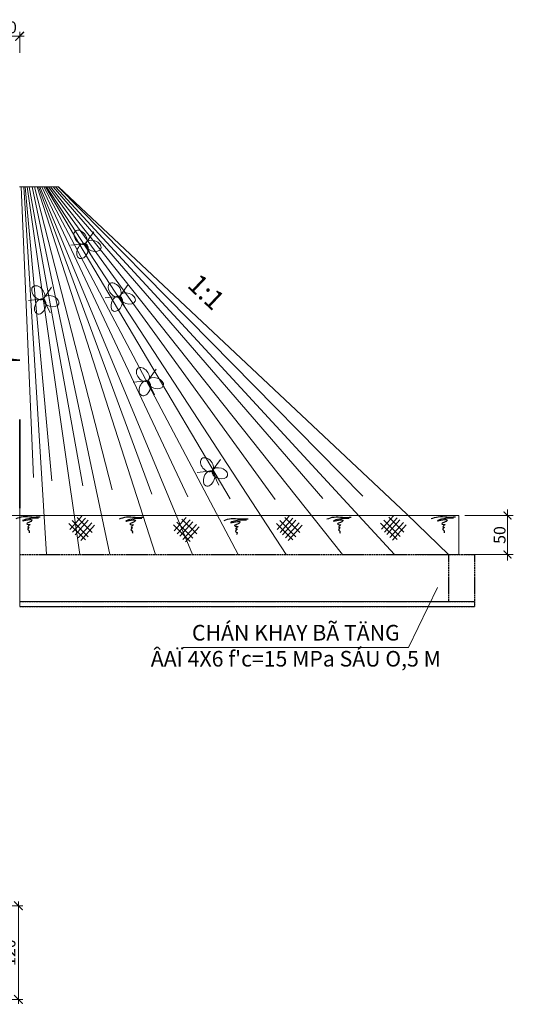
# Model space of a CAD drawing. Units: millimetres. Extents: x -33448 to -30247, y -39791 to -37960.
# Drawn here: x -31433 to -31306, y -38255 to -38003 of the extents above; entities that cross this region are included whole.
import ezdxf

# ---------------------------------------------------------------- set-up
doc = ezdxf.new("R2010")
doc.units = ezdxf.units.MM
doc.header["$LTSCALE"] = 0.5
doc.header["$MEASUREMENT"] = 0
doc.header["$PDMODE"] = 35
doc.linetypes.add('HIDDEN', pattern=[0.375, 0.25, -0.125])
doc.layers.add('BONG', color=9, linetype='Continuous')
for name, color, linetype, lineweight in [('D2', 9, 'Continuous', 20), ('DA1', 4, 'Continuous', 20), ('DAM', 240, 'Continuous', 35), ('DIM', 9, 'Continuous', 18), ('DUONG GACH', 7, 'Continuous', 9), ('Khuat', 80, 'HIDDEN', 30), ('net gach', 7, 'Continuous', 5), ('NONDAT', 42, 'Continuous', 20)]:
    doc.layers.add(name, color=color, linetype=linetype, lineweight=lineweight)
doc.styles.add('chu', font='txt', dxfattribs={"height": 3})
doc.dimstyles.new('TL 1 50', dxfattribs={"dimscale": 0.75, "dimtxt": 5, "dimasz": 3, "dimexe": 1.5, "dimexo": 1.5, "dimgap": 1, "dimtad": 1, "dimdec": 0, "dimlfac": 5, "dimzin": 0, "dimdsep": 46, "dimtxsty": 'chu', "dimblk": 'ARCHTICK', "dimcen": 0.09, "dimdle": 1.5, "dimclrd": 9, "dimclre": 9, "dimclrt": 9, "dimadec": 0, "dimazin": 0, "dimtfac": 1, "dimtdec": 0, "dimtofl": 0, "dimtmove": 0, "dimatfit": 3, "dimldrblk": 'ARCHTICK', "dimfxl": 0.75, "dimtolj": 1, "dimtzin": 0, "dimlwd": 9, "dimlwe": 9, "dimarcsym": 0})
doc.dimstyles.new('TL1-50', dxfattribs={"dimtxt": 3, "dimasz": 2, "dimexe": 1.5, "dimexo": 1.5, "dimgap": 0.5, "dimtad": 1, "dimdec": 0, "dimlfac": 5, "dimzin": 0, "dimdsep": 46, "dimtxsty": 'Standard', "dimblk": 'ARCHTICK', "dimcen": 3, "dimdle": 1.5, "dimclrd": 9, "dimclre": 9, "dimclrt": 9, "dimadec": 4, "dimazin": 0, "dimtfac": 1, "dimtdec": 0, "dimtix": 1, "dimtmove": 0, "dimatfit": 3, "dimldrblk": 'ARCHTICK', "dimfxl": 1, "dimtolj": 1, "dimtzin": 0, "dimlwd": 9, "dimlwe": 9, "dimarcsym": 0})

# ---------------------------------------------------------------- blocks, each defined once
blk = doc.blocks.new('_ArchTick')
at = {"color": 0, "linetype": 'ByBlock', "const_width": 0.15}
blk.add_lwpolyline([(-0.5, -0.5), (0.5, 0.5)], dxfattribs=at)
blk = doc.blocks.new('*D542')
at = {"layer": 'Defpoints', "color": 0}
for p in [(-31320.3, -38129.74), (-31320.3, -38139.74), (-31307.87, -38139.74)]:
    blk.add_point(p, dxfattribs=at)
at = {"layer": 'DUONG GACH', "color": 9, "lineweight": 9}
for p, q in [((-31318.8, -38129.74), (-31306.37, -38129.74)), ((-31307.87, -38128.24), (-31307.87, -38141.24)), ((-31318.8, -38139.74), (-31306.37, -38139.74))]:
    blk.add_line(p, q, dxfattribs=at)
at = {"layer": 'DUONG GACH', "color": 9, "lineweight": 9, "xscale": 2, "yscale": 2, "zscale": 2}
for p, rotation in [((-31307.87, -38129.74), 90), ((-31307.87, -38139.74), 270)]:
    blk.add_blockref('_ArchTick', p, dxfattribs=dict(at, rotation=rotation))
at = {"layer": 'DUONG GACH', "color": 9, "insert": (-31309.87, -38134.74), "char_height": 3, "attachment_point": 5, "rotation": 90}
blk.add_mtext('\\A1;50', dxfattribs=at)
blk = doc.blocks.new('1')
at = {"layer": 'BONG'}
for p, q in [((0, 0), (-0.792, -0.833)), ((-0.835, -0.446), (0.199, -1.533)), ((-0.616, -0.27), (0.392, -1.33)), ((0.238, -0.139), (-0.605, -1.025)), ((0.413, -0.27), (-0.455, -1.183)), ((-0.288, -0.084), (0.645, -1.064)), ((0.632, -0.446), (-0.262, -1.385)), ((0.807, -0.599), (-0.102, -1.554))]:
    blk.add_line(p, q, dxfattribs=at)
blk.add_spline([(2.415, -0.244), (2.87, -0.13), (3.423, -0.162), (3.968, -0.171)], degree=3, dxfattribs=at)
blk.add_open_spline([(3.849, -0.254), (3.849, -0.261), (3.305, -0.19), (2.54, -0.485), (3.601, -0.218), (3.327, -0.5), (3.215, -0.493), (2.987, -0.626), (3.393, -0.644), (3.205, -0.685), (3.105, -0.846), (3.321, -0.768), (3.034, -0.975), (3.258, -1.016), (3.211, -1.109), (3.223, -1.151), (3.229, -1.171)], degree=3, knots=[8.330868, 8.330868, 8.330868, 8.330868, 9.336325, 9.698108, 10.505067, 10.637286, 10.935638, 11.05729, 11.365113, 11.457407, 11.650796, 11.741972, 11.9851, 12.150179, 12.239296, 12.32214, 12.32214, 12.32214, 12.32214], dxfattribs=at)
blk = doc.blocks.new('*D511')
at = {"layer": 'DA1', "color": 9, "lineweight": 9}
for p, q in [((-31440.11, -38006.94), (-31431.86, -38006.94)), ((-31438.98, -38011.18), (-31438.98, -38005.82)), ((-31432.98, -38011.21), (-31432.98, -38005.82))]:
    blk.add_line(p, q, dxfattribs=at)
at = {"layer": 'Defpoints', "color": 0}
for p in [(-31432.98, -38006.94), (-31438.98, -38012.3), (-31432.98, -38012.34)]:
    blk.add_point(p, dxfattribs=at)
at = {"layer": 'DA1', "color": 9, "lineweight": 9, "xscale": 2.25, "yscale": 2.25, "zscale": 2.25, "rotation": 180}
blk.add_blockref('_ArchTick', (-31438.98, -38006.94), dxfattribs=at)
at = {"layer": 'DA1', "color": 9, "lineweight": 9, "xscale": 2.25, "yscale": 2.25, "zscale": 2.25}
blk.add_blockref('_ArchTick', (-31432.98, -38006.94), dxfattribs=at)
at = {"layer": 'DA1', "color": 9, "insert": (-31435.98, -38004.66), "char_height": 3, "attachment_point": 5, "style": 'chu'}
blk.add_mtext('\\A1;30', dxfattribs=at)
blk = doc.blocks.new('*D554')
at = {"layer": 'Defpoints', "color": 0}
for p in [(-31448.15, -38229.74), (-31448.15, -38253.74), (-31433.3, -38253.74)]:
    blk.add_point(p, dxfattribs=at)
at = {"layer": 'DUONG GACH', "color": 9, "lineweight": 9}
for p, q in [((-31433.3, -38228.61), (-31433.3, -38254.86)), ((-31447.02, -38229.74), (-31432.17, -38229.74)), ((-31447.02, -38253.74), (-31432.17, -38253.74))]:
    blk.add_line(p, q, dxfattribs=at)
at = {"layer": 'DUONG GACH', "color": 9, "lineweight": 9, "xscale": 2.25, "yscale": 2.25, "zscale": 2.25}
for p, rotation in [((-31433.3, -38229.74), 90), ((-31433.3, -38253.74), 270)]:
    blk.add_blockref('_ArchTick', p, dxfattribs=dict(at, rotation=rotation))
at = {"layer": 'DUONG GACH', "color": 9, "insert": (-31435.57, -38241.74), "char_height": 3, "attachment_point": 5, "rotation": 90, "style": 'chu'}
blk.add_mtext('\\A1;120', dxfattribs=at)

msp = doc.modelspace()

# ---------------------------------------------------------------- linework, layer by layer
at = {"layer": 'D2'}
msp.add_line((-31325.816, -38148.158), (-31333.253, -38163.544), dxfattribs=at)
at = {"layer": 'DA1', "color": 9}
msp.add_line((-31320.304, -38129.737), (-31553.21, -38129.737), dxfattribs=at)
at = {"layer": 'DAM', "color": 1}
for p, q in [((-31448.98, -38088.337), (-31432.975, -38089.937)), ((-31444.975, -38089.937), (-31432.975, -38089.937)), ((-31444.975, -38089.937), (-31432.975, -38089.937)), ((-31432.98, -38105.165), (-31432.98, -38127.868)), ((-31432.98, -38105.165), (-31432.98, -38127.868))]:
    msp.add_line(p, q, dxfattribs=at)
at = {"layer": 'DUONG GACH'}
for p, q in [((-31432.98, -38127.868), (-31432.98, -38153.07)), ((-31333.76, -38129.337), (-31322.949, -38139.78)), ((-31320.304, -38129.737), (-31320.304, -38139.737)), ((-31320.304, -38139.737), (-31331.104, -38139.737)), ((-31333.253, -38163.544), (-31391.037, -38163.544))]:
    msp.add_line(p, q, dxfattribs=at)
msp.add_lwpolyline([(-31432.98, -38151.737), (-31432.98, -38153.07), (-31316.327, -38153.07), (-31316.327, -38151.737), (-31432.98, -38151.737)], dxfattribs=at)
at = {"layer": 'Khuat', "color": 6, "lineweight": 30, "ltscale": 0.5}
for p, q in [((-31432.98, -38139.737), (-31316.327, -38139.737)), ((-31322.994, -38139.737), (-31322.994, -38151.737)), ((-31316.327, -38139.737), (-31316.327, -38153.07)), ((-31432.98, -38151.737), (-31316.327, -38151.737)), ((-31432.98, -38153.07), (-31316.327, -38153.07))]:
    msp.add_line(p, q, dxfattribs=at)
at = {"layer": 'NONDAT', "color": 42}
for p, q in [((-31432.991, -38045.532), (-31423.003, -38045.532)), ((-31429.452, -38120.007), (-31432.596, -38045.532)), ((-31431.872, -38045.532), (-31426.057, -38139.737)), ((-31431.535, -38045.532), (-31424.692, -38120.866)), ((-31431.058, -38045.532), (-31417.581, -38139.737)), ((-31416.756, -38122.137), (-31430.522, -38045.532)), ((-31429.784, -38045.532), (-31409.836, -38139.737)), ((-31429.161, -38045.532), (-31409.229, -38123.159)), ((-31428.495, -38045.532), (-31398.154, -38139.737)), ((-31399.048, -38124.26), (-31428.171, -38045.532)), ((-31427.838, -38045.532), (-31388.627, -38139.737)), ((-31427.328, -38045.532), (-31389.877, -38124.977)), ((-31426.817, -38045.532), (-31376.98, -38139.737)), ((-31378.997, -38125.494), (-31426.363, -38045.532)), ((-31426.092, -38045.532), (-31364.601, -38139.737)), ((-31425.553, -38045.532), (-31367.486, -38125.646)), ((-31425.086, -38045.532), (-31350.222, -38139.737)), ((-31355.237, -38125.363), (-31424.356, -38045.532)), ((-31423.766, -38045.532), (-31336.864, -38139.738)), ((-31423.145, -38045.532), (-31344.952, -38124.771)), ((-31423.003, -38045.532), (-31333.76, -38129.337)), ((-31416.073, -38060.054), (-31413.954, -38057.069)), ((-31416.073, -38060.054), (-31419.875, -38060.44)), ((-31416.073, -38060.054), (-31414.366, -38063.654)), ((-31426.908, -38074.25), (-31424.789, -38071.264)), ((-31407.287, -38073.553), (-31405.168, -38070.568)), ((-31426.908, -38074.25), (-31430.71, -38074.635)), ((-31426.908, -38074.25), (-31425.201, -38077.849)), ((-31407.287, -38073.553), (-31411.089, -38073.939)), ((-31407.287, -38073.553), (-31405.58, -38077.153)), ((-31400.077, -38095.213), (-31397.958, -38092.227)), ((-31400.077, -38095.213), (-31403.879, -38095.598)), ((-31400.077, -38095.213), (-31398.37, -38098.812)), ((-31383.613, -38118.332), (-31381.494, -38115.346)), ((-31383.613, -38118.332), (-31387.415, -38118.718)), ((-31383.613, -38118.332), (-31381.906, -38121.932))]:
    msp.add_line(p, q, dxfattribs=at)
for centre, major_axis in [((-31417.38, -38058.458), (-1.31, 1.594)), ((-31416.872, -38061.957), (-0.796, -1.903)), ((-31414.098, -38060.65), (-1.957, 0.655)), ((-31408.595, -38071.957), (-1.31, 1.594)), ((-31428.215, -38072.654), (-1.31, 1.594)), ((-31405.313, -38074.149), (-1.957, 0.655)), ((-31427.707, -38076.152), (-0.796, -1.903)), ((-31424.933, -38074.845), (-1.957, 0.655)), ((-31408.086, -38075.456), (-0.796, -1.903)), ((-31401.385, -38093.616), (-1.31, 1.594)), ((-31400.876, -38097.115), (-0.796, -1.903)), ((-31398.103, -38095.808), (-1.957, 0.655)), ((-31384.92, -38116.736), (-1.31, 1.594)), ((-31381.638, -38118.927), (-1.957, 0.655)), ((-31384.412, -38120.234), (-0.796, -1.903))]:
    msp.add_ellipse(centre, major_axis=major_axis, ratio=0.6558151, start_param=-3.141592653589793, end_param=3.141592653589793, dxfattribs=at)

# ---------------------------------------------------------------- block references
at = {"layer": 'DA1', "color": 9, "xscale": 3.999999999962646, "yscale": 4, "zscale": 4, "rotation": 1.423650311359934}
msp.add_blockref('1', (-31337.121, -38129.809), dxfattribs=at)
at = {"layer": 'DAM', "color": 1, "xscale": 3.999999999962646, "yscale": 4, "zscale": 4, "rotation": 1.423650311359934}
for p in [(-31443.566, -38129.794), (-31417.072, -38129.884), (-31390.237, -38130.283), (-31363.849, -38129.892)]:
    msp.add_blockref('1', p, dxfattribs=at)

# ---------------------------------------------------------------- texts
at = {"layer": 'DIM', "color": 3, "insert": (-31362.149, -38163.624), "char_height": 4, "width": 77.66667, "attachment_point": 5, "style": 'chu'}
msp.add_mtext("CHÁN KHAY BÃ TÄNG\\P ÂAÏ 4X6 f'c=15 MPa SÁU O,5 M ", dxfattribs=at)
at = {"layer": 'net gach', "ltscale": 200, "insert": (-31386.839, -38067.379), "char_height": 5, "width": 72.2036, "attachment_point": 1, "rotation": 316.66416, "style": 'chu'}
msp.add_mtext('{\\C7;1:1  }', dxfattribs=at)

# ---------------------------------------------------------------- dimensions: what is measured, and where the dimension line sits
at = {"layer": 'DA1', "color": 9}
dim = msp.add_linear_dim(base=(-31432.98, -38006.942), p1=(-31438.98, -38012.3), p2=(-31432.98, -38012.339), dimstyle='TL 1 50', dxfattribs=at)
dim.commit()
dim.dimension.update_dxf_attribs({"geometry": '*D511', "text_midpoint": (-31435.98, -38004.664)})
at = {"layer": 'DUONG GACH'}
for base, p1, p2, dimstyle, picture, middle in [((-31307.866, -38139.737), (-31320.304, -38129.737), (-31320.304, -38139.737), 'TL1-50', '*D542', (-31309.866, -38134.737)), ((-31433.295, -38253.738), (-31448.148, -38229.738), (-31448.148, -38253.738), 'TL 1 50', '*D554', (-31435.573, -38241.738))]:
    dim = msp.add_linear_dim(base=base, p1=p1, p2=p2, angle=90, dimstyle=dimstyle, dxfattribs=at)
    dim.commit()
    dim.dimension.update_dxf_attribs({"geometry": picture, "text_midpoint": middle})

doc.saveas('drawing.dxf')
